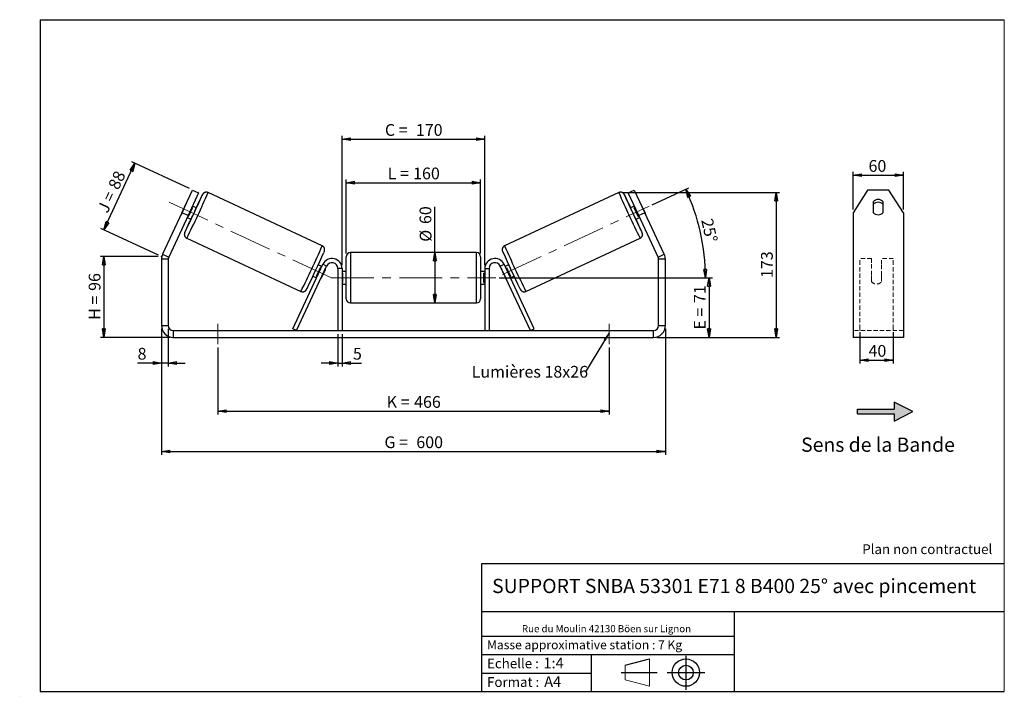
# Model space of a CAD drawing. Units: millimetres. Extents: x -1 to 292, y 3 to 205.
import ezdxf

# ---------------------------------------------------------------- set-up
doc = ezdxf.new("R2010")
doc.units = ezdxf.units.MM
doc.header["$PDSIZE"] = -1
doc.linetypes.add('CENTERX2', pattern=[20.32, 12.7, -2.54, 2.54, -2.54])
doc.linetypes.add('HIDDEN', pattern=[1.905, 1.27, -0.635])
doc.layers.add('SLD-0', color=7, linetype='Continuous')
doc.styles.add('SLDTEXTSTYLE0', font='TXT', dxfattribs={"width": 0.75})
doc.styles.add('SLDTEXTSTYLE2', font='TXT', dxfattribs={"width": 0.666667})
doc.dimstyles.new('SLDDIMSTYLE0', dxfattribs={"dimtxt": 3.501, "dimasz": 2.5, "dimexe": 0, "dimexo": 0.0625, "dimgap": 0.87525, "dimtad": 1, "dimdec": 0, "dimlfac": 4, "dimrnd": 1e-09, "dimzin": 12, "dimdsep": 46, "dimtxsty": 'SLDTEXTSTYLE0', "dimblk1": 'CLOSED', "dimblk2": 'CLOSED', "dimsah": 1, "dimcen": 0.09, "dimadec": 0, "dimazin": 3, "dimtfac": 1, "dimtofl": 0, "dimtmove": 0, "dimatfit": 3, "dimldrblk": 'CLOSED', "dimfxl": 0, "dimfrac": 2, "dimtolj": 1, "dimtzin": 12, "dimarcsym": 0})
doc.dimstyles.new('SLDDIMSTYLE1', dxfattribs={"dimtxt": 3.501, "dimasz": 2.5, "dimexe": 0, "dimexo": 0.0625, "dimgap": 0.87525, "dimtad": 1, "dimdec": 0, "dimlfac": 4, "dimrnd": 1e-09, "dimzin": 12, "dimdsep": 46, "dimtxsty": 'SLDTEXTSTYLE0', "dimblk1": 'CLOSED', "dimblk2": 'CLOSED', "dimsah": 1, "dimcen": 0.09, "dimadec": 0, "dimazin": 3, "dimtfac": 1, "dimtmove": 0, "dimatfit": 0, "dimldrblk": 'CLOSED', "dimfxl": 0, "dimfrac": 2, "dimtolj": 1, "dimtzin": 12, "dimarcsym": 0})
doc.dimstyles.new('SLDDIMSTYLE2', dxfattribs={"dimtxt": 3.501, "dimasz": 2.5, "dimexe": 0, "dimexo": 0.0625, "dimgap": 0.87525, "dimtad": 1, "dimdec": 4, "dimlfac": 4, "dimzin": 12, "dimdsep": 46, "dimtxsty": 'SLDTEXTSTYLE0', "dimblk1": 'CLOSED', "dimblk2": 'CLOSED', "dimsah": 1, "dimcen": 0.09, "dimadec": 0, "dimazin": 3, "dimtfac": 1, "dimtofl": 0, "dimtmove": 0, "dimatfit": 3, "dimldrblk": 'CLOSED', "dimfxl": 0, "dimfrac": 2, "dimtolj": 1, "dimtzin": 12, "dimarcsym": 0})
doc.dimstyles.new('SLDDIMSTYLE3', dxfattribs={"dimtxt": 0.18, "dimasz": 2.5, "dimexe": 0, "dimexo": 0.0625, "dimgap": 0, "dimtad": 0, "dimtih": 1, "dimtoh": 1, "dimdec": 0, "dimrnd": 1e-09, "dimzin": 0, "dimdsep": 46, "dimtxsty": 'Standard', "dimsah": 1, "dimcen": 0.09, "dimadec": 0, "dimazin": 0, "dimtfac": 2.5, "dimtdec": 0, "dimtofl": 0, "dimtmove": 0, "dimatfit": 3, "dimfxl": 0, "dimfrac": 2, "dimtolj": 1, "dimtzin": 0, "dimarcsym": 0})

# ---------------------------------------------------------------- blocks, each defined once
blk = doc.blocks.new('Bloc2')
at = {"linetype": 'Continuous'}
blk.add_hatch(color=7, dxfattribs=at).paths.add_polyline_path([(1970.8, 498.6), (2010, 518.6), (1970.8, 538.6), (1970.8, 523.6), (1894.5, 523.6), (1894.5, 513.6), (1970.8, 513.6)], flags=0)
at = {"layer": 'SLD-0', "color": 7}
for p, q in [((1970.8, 538.6), (1970.8, 523.6)), ((2010, 518.6), (1970.8, 538.6)), ((1894.5, 513.6), (1894.5, 523.6)), ((1894.5, 523.6), (1970.8, 523.6)), ((1894.5, 513.6), (1970.8, 513.6)), ((1970.8, 498.6), (2010, 518.6)), ((1970.8, 513.6), (1970.8, 498.6))]:
    blk.add_line(p, q, dxfattribs=at)
blk = doc.blocks.new('Bloc1')
at = {"color": 7, "linetype": 'Continuous', "lineweight": 0}
blk.add_point((27.17, 41.63), dxfattribs=at)
at = {"layer": 'SLD-0'}
for p, q in [((9.1, 43.82), (16.35, 45.7)), ((27.17, 46.64), (27.17, 36.52)), ((7.87, 41.63), (18.56, 41.63)), ((21.6, 41.63), (32.77, 41.63))]:
    blk.add_line(p, q, dxfattribs=at)
at = {"layer": 'SLD-0', "color": 7, "linetype": 'Continuous', "lineweight": 18}
for p, q in [((16.35, 45.7), (16.35, 37.56)), ((9.1, 39.44), (9.1, 43.82)), ((9.1, 39.44), (16.35, 37.56))]:
    blk.add_line(p, q, dxfattribs=at)
at = {"layer": 'SLD-0'}
for radius in [4.07, 2.19]:
    blk.add_circle((27.17, 41.63), radius, dxfattribs=at)
blk = doc.blocks.new('SW_NOTE_0')
at = {"color": 0, "linetype": 'Continuous', "lineweight": 0, "insert": (28.37, -0.09), "char_height": 2.1167, "attachment_point": 2, "style": 'SLDTEXTSTYLE0'}
blk.add_mtext('Rue du Moulin 42130 Böen sur Lignon', dxfattribs=at)
blk = doc.blocks.new('_Closed')
at = {"color": 0, "linetype": 'ByBlock', "lineweight": -2}
for p, q in [((-1, 0.166667), (0, 0)), ((-1, 0.166667), (-1, -0.166667)), ((0, 0), (-1, -0.166667)), ((0, 0), (-1, 0))]:
    blk.add_line(p, q, dxfattribs=at)
blk = doc.blocks.new('_D')
at = {"layer": 'SLD-0'}
for p, q in [((40.1, 134.42), (22.94, 134.42)), ((23.94, 134.42), (23.94, 110.36)), ((43.6, 110.36), (22.94, 110.36))]:
    blk.add_line(p, q, dxfattribs=at)
at = {"layer": 'SLD-0', "xscale": 2.5, "yscale": 2.5}
for p, rotation in [((23.94, 134.42), 90.0000000000004), ((23.94, 110.36), 270.0000000000004)]:
    blk.add_blockref('_Closed', p, dxfattribs=dict(at, rotation=rotation))
at = {"layer": 'SLD-0', "char_height": 3.501, "attachment_point": 1, "rotation": 90}
for s, insert, style in [('96', (19.43, 124.2), 'SLDTEXTSTYLE0'), ('H =', (19.43, 115.59), 'SLDTEXTSTYLE2')]:
    blk.add_mtext(s, dxfattribs=dict(at, insert=insert, style=style))
blk = doc.blocks.new('_D_1')
at = {"layer": 'SLD-0'}
for p, q in [((23.94, 142.41), (33.2, 162.26)), ((49.44, 154.68), (32.29, 162.68)), ((40.19, 134.84), (23.04, 142.84))]:
    blk.add_line(p, q, dxfattribs=at)
at = {"layer": 'SLD-0', "xscale": 2.5, "yscale": 2.5}
for p, rotation in [((33.2, 162.26), 65.00000000000054), ((23.94, 142.41), 245.0000000000005)]:
    blk.add_blockref('_Closed', p, dxfattribs=dict(at, rotation=rotation))
at = {"layer": 'SLD-0', "char_height": 3.501, "attachment_point": 1, "rotation": 65}
for s, insert, style in [('88', (25.08, 155.54), 'SLDTEXTSTYLE0'), ('J =', (21.84, 148.59), 'SLDTEXTSTYLE2')]:
    blk.add_mtext(s, dxfattribs=dict(at, insert=insert, style=style))
blk = doc.blocks.new('_D_2')
at = {"layer": 'SLD-0', "color": 7}
for p, q in [((41.1, 112.86), (41.1, 75.36)), ((191.1, 112.86), (191.1, 75.36)), ((41.1, 76.36), (191.1, 76.36))]:
    blk.add_line(p, q, dxfattribs=at)
at = {"layer": 'SLD-0', "color": 7, "xscale": 2.5, "yscale": 2.5, "rotation": 180.0000000000004}
blk.add_blockref('_Closed', (41.1, 76.36, 0.25), dxfattribs=at)
at = {"layer": 'SLD-0', "color": 7, "xscale": 2.5, "yscale": 2.5}
blk.add_blockref('_Closed', (191.1, 76.36, 0.25), dxfattribs=at)
at = {"layer": 'SLD-0', "color": 7, "char_height": 3.501, "attachment_point": 1}
for s, insert, style in [('G =', (107.47, 80.87), 'SLDTEXTSTYLE2'), ('600', (116.96, 80.87), 'SLDTEXTSTYLE0')]:
    blk.add_mtext(s, dxfattribs=dict(at, insert=insert, style=style))
blk = doc.blocks.new('_D_3')
at = {"layer": 'SLD-0', "color": 7}
for p, q in [((41.1, 112.86), (41.1, 101.72)), ((43.1, 112.86), (43.1, 101.72)), ((41.1, 102.72), (33.98, 102.72)), ((43.1, 102.72), (41.1, 102.72)), ((43.1, 102.72), (48.1, 102.72))]:
    blk.add_line(p, q, dxfattribs=at)
at = {"layer": 'SLD-0', "color": 7, "xscale": 2.5, "yscale": 2.5}
blk.add_blockref('_Closed', (41.1, 102.72, 0.25), dxfattribs=at)
at = {"layer": 'SLD-0', "color": 7, "xscale": 2.5, "yscale": 2.5, "rotation": 180.0000000000004}
blk.add_blockref('_Closed', (43.1, 102.72, 0.25), dxfattribs=at)
at = {"layer": 'SLD-0', "color": 7, "insert": (33.98, 107.23), "char_height": 3.5, "attachment_point": 1, "style": 'SLDTEXTSTYLE0'}
blk.add_mtext('8', dxfattribs=at)
blk = doc.blocks.new('_D_4')
at = {"layer": 'SLD-0', "color": 7}
for p, q in [((93.6, 111.36), (93.6, 101.72)), ((94.85, 111.36), (94.85, 101.72)), ((93.6, 102.72), (88.6, 102.72)), ((93.6, 102.72), (94.85, 102.72)), ((94.85, 102.72), (100.68, 102.72))]:
    blk.add_line(p, q, dxfattribs=at)
at = {"layer": 'SLD-0', "color": 7, "xscale": 2.5, "yscale": 2.5}
blk.add_blockref('_Closed', (93.6, 102.72, 0.25), dxfattribs=at)
at = {"layer": 'SLD-0', "color": 7, "xscale": 2.5, "yscale": 2.5, "rotation": 180.0000000000004}
blk.add_blockref('_Closed', (94.85, 102.72, 0.25), dxfattribs=at)
at = {"layer": 'SLD-0', "color": 7, "insert": (98.1, 107.23), "char_height": 3.5, "attachment_point": 1, "style": 'SLDTEXTSTYLE0'}
blk.add_mtext('5', dxfattribs=at)
blk = doc.blocks.new('_D_5')
at = {"layer": 'SLD-0', "color": 7}
for p, q in [((57.85, 107.36), (57.85, 87.36)), ((174.35, 107.36), (174.35, 87.36)), ((57.85, 88.36), (174.35, 88.36))]:
    blk.add_line(p, q, dxfattribs=at)
at = {"layer": 'SLD-0', "color": 7, "xscale": 2.5, "yscale": 2.5, "rotation": 180.0000000000004}
blk.add_blockref('_Closed', (57.85, 88.36, 0.25), dxfattribs=at)
at = {"layer": 'SLD-0', "color": 7, "xscale": 2.5, "yscale": 2.5}
blk.add_blockref('_Closed', (174.35, 88.36, 0.25), dxfattribs=at)
at = {"layer": 'SLD-0', "color": 7, "char_height": 3.501, "attachment_point": 1}
for s, insert, style in [('K =', (108.13, 92.87), 'SLDTEXTSTYLE2'), ('466', (116.3, 92.87), 'SLDTEXTSTYLE0')]:
    blk.add_mtext(s, dxfattribs=dict(at, insert=insert, style=style))
blk = doc.blocks.new('_D_6')
at = {"layer": 'SLD-0', "color": 7}
for p, q in [((141.6, 128.11), (205.1, 128.11)), ((204.1, 128.11), (204.1, 110.36)), ((188.6, 110.36), (205.1, 110.36))]:
    blk.add_line(p, q, dxfattribs=at)
at = {"layer": 'SLD-0', "color": 7, "xscale": 2.5, "yscale": 2.5}
for p, rotation in [((204.1, 128.11, 0.25), 90.0000000000004), ((204.1, 110.36, 0.25), 270.0000000000004)]:
    blk.add_blockref('_Closed', p, dxfattribs=dict(at, rotation=rotation))
at = {"layer": 'SLD-0', "color": 7, "char_height": 3.501, "attachment_point": 1, "rotation": 90}
for s, insert, style in [('71', (199.58, 120.6), 'SLDTEXTSTYLE0'), ('E =', (199.58, 112.68), 'SLDTEXTSTYLE2')]:
    blk.add_mtext(s, dxfattribs=dict(at, insert=insert, style=style))
blk = doc.blocks.new('_D_7')
at = {"layer": 'SLD-0', "color": 7}
for p, q in [((187.2, 149.86), (198.06, 154.93)), ((141.6, 128.11), (204.01, 128.11))]:
    blk.add_line(p, q, dxfattribs=at)
blk.add_arc((140.54, 128.11), 62.47, 0, 25, dxfattribs=at)
at = {"layer": 'SLD-0', "color": 7, "xscale": 2.5, "yscale": 2.5}
for p, rotation in [((197.15, 154.5, 0.25), 113.8540600467552), ((203.01, 128.11, 0.25), 271.1459399532462)]:
    blk.add_blockref('_Closed', p, dxfattribs=dict(at, rotation=rotation))
at = {"layer": 'SLD-0', "color": 7, "insert": (205.17, 146.04), "char_height": 3.501, "attachment_point": 1, "rotation": 282.5, "style": 'SLDTEXTSTYLE0'}
blk.add_mtext('25°', dxfattribs=at)
blk = doc.blocks.new('_D_8')
at = {"layer": 'SLD-0', "color": 7}
for p, q in [((178.23, 153.49), (225.09, 153.49)), ((224.09, 153.49), (224.09, 110.36)), ((188.6, 110.36), (225.09, 110.36))]:
    blk.add_line(p, q, dxfattribs=at)
at = {"layer": 'SLD-0', "color": 7, "xscale": 2.5, "yscale": 2.5}
for p, rotation in [((224.09, 153.49, 0.25), 90.0000000000004), ((224.09, 110.36, 0.25), 270.0000000000004)]:
    blk.add_blockref('_Closed', p, dxfattribs=dict(at, rotation=rotation))
at = {"layer": 'SLD-0', "color": 7, "insert": (219.58, 128.04), "char_height": 3.501, "attachment_point": 1, "rotation": 90, "style": 'SLDTEXTSTYLE0'}
blk.add_mtext('173', dxfattribs=at)
blk = doc.blocks.new('_D_9')
at = {"layer": 'SLD-0', "color": 7}
for p, q in [((96.1, 135.36), (96.1, 157.43)), ((96.1, 156.43), (136.1, 156.43)), ((136.1, 135.36), (136.1, 157.43))]:
    blk.add_line(p, q, dxfattribs=at)
at = {"layer": 'SLD-0', "color": 7, "xscale": 2.5, "yscale": 2.5, "rotation": 180.0000000000004}
blk.add_blockref('_Closed', (96.1, 156.43, 0.25), dxfattribs=at)
at = {"layer": 'SLD-0', "color": 7, "xscale": 2.5, "yscale": 2.5}
blk.add_blockref('_Closed', (136.1, 156.43, 0.25), dxfattribs=at)
at = {"layer": 'SLD-0', "color": 7, "char_height": 3.501, "attachment_point": 1}
for s, insert, style in [('L =', (108.43, 160.94), 'SLDTEXTSTYLE2'), ('160', (116, 160.94), 'SLDTEXTSTYLE0')]:
    blk.add_mtext(s, dxfattribs=dict(at, insert=insert, style=style))
blk = doc.blocks.new('_D_10')
at = {"layer": 'SLD-0', "color": 7}
for p, q in [((94.85, 131.86), (94.85, 170.38)), ((137.35, 131.86), (137.35, 170.38)), ((94.85, 169.38), (137.35, 169.38))]:
    blk.add_line(p, q, dxfattribs=at)
at = {"layer": 'SLD-0', "color": 7, "xscale": 2.5, "yscale": 2.5, "rotation": 180.0000000000004}
blk.add_blockref('_Closed', (94.85, 169.38, 0.25), dxfattribs=at)
at = {"layer": 'SLD-0', "color": 7, "xscale": 2.5, "yscale": 2.5}
blk.add_blockref('_Closed', (137.35, 169.38, 0.25), dxfattribs=at)
at = {"layer": 'SLD-0', "color": 7, "char_height": 3.501, "attachment_point": 1}
for s, insert, style in [('C =', (107.61, 173.89), 'SLDTEXTSTYLE2'), ('170', (116.82, 173.89), 'SLDTEXTSTYLE0')]:
    blk.add_mtext(s, dxfattribs=dict(at, insert=insert, style=style))
blk = doc.blocks.new('_D_11')
at = {"layer": 'SLD-0', "color": 7}
for q in [(122.49, 149.29), (122.49, 120.61)]:
    blk.add_line((122.49, 135.61), q, dxfattribs=at)
at = {"layer": 'SLD-0', "color": 7, "xscale": 2.5, "yscale": 2.5}
for p, rotation in [((122.49, 135.61, 0.25), 90.0000000000004), ((122.49, 120.61, 0.25), 270.0000000000004)]:
    blk.add_blockref('_Closed', p, dxfattribs=dict(at, rotation=rotation))
at = {"layer": 'SLD-0', "color": 7, "char_height": 3.501, "attachment_point": 1, "rotation": 90, "style": 'SLDTEXTSTYLE0'}
for s, insert in [('60', (117.92, 144.12)), ('%%c', (117.98, 138.84))]:
    blk.add_mtext(s, dxfattribs=dict(at, insert=insert))
blk = doc.blocks.new('SW_NOTE_0_1')
at = {"layer": 'SLD-0', "color": 0, "insert": (-33.93, 1.78), "char_height": 3.5, "attachment_point": 1, "style": 'SLDTEXTSTYLE0'}
blk.add_mtext('Lumières 18x26', dxfattribs=at)
blk = doc.blocks.new('_D_12')
at = {"layer": 'SLD-0', "color": 7}
for p, q in [((248.96, 111.88), (248.96, 102.57)), ((258.96, 111.88), (258.96, 102.57)), ((248.96, 103.57), (258.96, 103.57))]:
    blk.add_line(p, q, dxfattribs=at)
at = {"layer": 'SLD-0', "color": 7, "xscale": 2.5, "yscale": 2.5, "rotation": 180.0000000000005}
blk.add_blockref('_Closed', (248.96, 103.57), dxfattribs=at)
at = {"layer": 'SLD-0', "color": 7, "xscale": 2.5, "yscale": 2.5}
blk.add_blockref('_Closed', (258.96, 103.57), dxfattribs=at)
at = {"layer": 'SLD-0', "color": 7, "insert": (251.58, 108.09), "char_height": 3.501, "attachment_point": 1, "style": 'SLDTEXTSTYLE0'}
blk.add_mtext('40', dxfattribs=at)
blk = doc.blocks.new('_D_13')
at = {"layer": 'SLD-0', "color": 7}
for p, q in [((246.96, 148.46), (246.96, 159.66)), ((246.96, 158.66), (261.96, 158.66)), ((261.96, 148.46), (261.96, 159.66))]:
    blk.add_line(p, q, dxfattribs=at)
at = {"layer": 'SLD-0', "color": 7, "xscale": 2.5, "yscale": 2.5, "rotation": 180.0000000000004}
blk.add_blockref('_Closed', (246.96, 158.66), dxfattribs=at)
at = {"layer": 'SLD-0', "color": 7, "xscale": 2.5, "yscale": 2.5}
blk.add_blockref('_Closed', (261.96, 158.66), dxfattribs=at)
at = {"layer": 'SLD-0', "color": 7, "insert": (251.58, 163.17), "char_height": 3.501, "attachment_point": 1, "style": 'SLDTEXTSTYLE0'}
blk.add_mtext('60', dxfattribs=at)

msp = doc.modelspace()

# ---------------------------------------------------------------- linework, layer by layer
at = {"color": 7, "linetype": 'Continuous', "lineweight": 18}
for p, q in [((292, 205), (5, 205)), ((5, 205), (5, 4.867368)), ((292, 4.867368), (292, 205)), ((4.937878, 61.166738), (5, 61.166738))]:
    msp.add_line(p, q, dxfattribs=at)
at = {"color": 7, "linetype": 'Continuous', "lineweight": 25}
for p, q in [((47.179707, 147.462744), (50.349344, 154.260052)), ((52.16196, 153.414816), (48.992323, 146.617507)), ((50.349344, 154.260052), (52.16196, 153.414816)), ((88.942747, 137.642875), (54.958234, 153.490114)), ((177.233455, 153.490114), (143.248942, 137.642875)), ((180.02973, 153.414816), (181.842345, 154.260052)), ((183.199367, 146.617507), (180.02973, 153.414816)), ((181.842345, 154.260052), (185.011982, 147.462744)), ((251.288917, 154.260052), (246.95879, 147.462744)), ((257.628663, 154.260052), (251.288917, 154.260052)), ((261.95879, 147.462744), (257.628663, 154.260052)), ((48.288702, 149.866851), (47.107448, 147.333644)), ((183.902987, 149.866851), (185.084241, 147.333644)), ((252.95879, 150.74811), (252.95879, 147.576032)), ((255.95879, 147.576032), (255.95879, 150.74811)), ((47.179707, 147.462744), (41.423767, 135.119091)), ((48.992323, 146.617507), (43.236383, 134.273855)), ((48.992323, 146.617507), (47.179707, 147.462744)), ((49.17128, 146.371263), (50.352534, 148.90447)), ((50.111222, 149.016996), (50.352534, 148.90447)), ((51.44819, 148.920374), (50.313005, 149.449719)), ((181.878685, 149.449719), (180.7435, 148.920374)), ((182.080467, 149.016996), (181.839155, 148.90447)), ((183.020409, 146.371263), (181.839155, 148.90447)), ((185.011982, 147.462744), (183.199367, 146.617507)), ((188.955306, 134.273855), (183.199367, 146.617507)), ((190.767922, 135.119091), (185.011982, 147.462744)), ((246.95879, 147.462744), (246.95879, 135.119091)), ((261.95879, 147.462744), (261.95879, 135.119091)), ((48.728186, 146.051065), (49.863371, 145.52172)), ((49.17128, 146.371263), (48.929969, 146.483788)), ((182.328318, 145.52172), (183.463503, 146.051065)), ((183.020409, 146.371263), (183.261721, 146.483788)), ((48.61896, 139.895497), (82.603473, 124.048259)), ((149.588216, 124.048259), (183.572729, 139.895497)), ((41.423767, 135.119091), (43.236383, 134.273855)), ((134.845845, 135.60501), (97.345845, 135.60501)), ((188.955306, 134.273855), (190.767922, 135.119091)), ((246.95879, 135.119091), (246.95879, 133.639927)), ((261.95879, 135.119091), (261.95879, 133.639927)), ((43.095845, 133.639927), (41.095845, 133.639927)), ((41.095845, 133.639927), (41.095845, 113.85501)), ((43.095845, 133.639927), (43.095845, 113.85501)), ((80.155357, 112.883283), (89.126921, 132.122865)), ((88.831086, 131.488443), (87.757388, 131.989117)), ((90.259806, 131.594592), (89.126921, 132.122865)), ((96.095845, 128.10501), (96.095845, 134.35501)), ((136.095845, 134.35501), (136.095845, 121.85501)), ((141.931883, 131.594592), (143.064768, 132.122865)), ((152.036332, 112.883283), (143.064768, 132.122865)), ((144.434302, 131.989117), (143.360604, 131.488443)), ((191.095845, 133.639927), (189.095845, 133.639927)), ((189.095845, 113.85501), (189.095845, 133.639927)), ((191.095845, 113.85501), (191.095845, 133.639927)), ((246.95879, 133.639927), (246.95879, 113.85501)), ((261.95879, 133.639927), (261.95879, 113.85501)), ((81.288242, 112.35501), (90.259806, 131.594592)), ((88.629303, 131.05572), (88.415188, 131.155563)), ((89.774569, 130.521674), (88.593315, 127.988466)), ((89.774569, 130.521674), (89.762188, 130.527447)), ((94.845845, 130.85501), (93.595845, 130.85501)), ((93.595845, 130.85501), (93.595845, 112.35501)), ((94.845845, 130.85501), (94.845845, 112.35501)), ((96.095845, 129.98001), (94.845845, 129.98001)), ((94.845845, 129.502552), (95.095845, 129.502552)), ((95.095845, 126.707467), (95.095845, 129.502552)), ((137.345845, 129.98001), (136.095845, 129.98001)), ((137.345845, 129.502552), (137.095845, 129.502552)), ((137.095845, 126.707467), (137.095845, 129.502552)), ((137.345845, 130.85501), (138.595845, 130.85501)), ((137.345845, 130.85501), (137.345845, 112.35501)), ((138.595845, 130.85501), (138.595845, 112.35501)), ((150.903448, 112.35501), (141.931883, 131.594592)), ((142.417121, 130.521674), (142.429501, 130.527447)), ((142.417121, 130.521674), (143.598375, 127.988466)), ((143.562386, 131.05572), (143.776501, 131.155563)), ((86.172569, 128.590463), (87.246267, 128.089789)), ((87.233934, 128.622356), (87.448049, 128.522512)), ((88.580934, 127.99424), (88.593315, 127.988466)), ((95.095845, 126.707467), (94.845845, 126.707467)), ((94.845845, 126.23001), (96.095845, 126.23001)), ((96.095845, 121.85501), (96.095845, 128.10501)), ((136.095845, 126.23001), (137.345845, 126.23001)), ((137.095845, 126.707467), (137.345845, 126.707467)), ((143.610755, 127.99424), (143.598375, 127.988466)), ((144.957755, 128.622356), (144.74364, 128.522512)), ((144.945422, 128.089789), (146.01912, 128.590463)), ((97.345845, 120.60501), (134.845845, 120.60501)), ((41.095845, 113.85501), (43.095845, 113.85501)), ((44.595845, 112.35501), (44.595845, 110.35501)), ((44.595845, 112.35501), (187.595845, 112.35501)), ((81.288242, 112.35501), (80.155357, 112.883283)), ((150.903448, 112.35501), (152.036332, 112.883283)), ((187.595845, 110.35501), (187.595845, 112.35501)), ((189.095845, 113.85501), (191.095845, 113.85501)), ((246.95879, 113.85501), (246.95879, 110.35501)), ((261.95879, 113.85501), (261.95879, 110.35501)), ((44.595845, 110.35501), (187.595845, 110.35501)), ((261.95879, 110.35501), (246.95879, 110.35501))]:
    msp.add_line(p, q, dxfattribs=at)
at = {"color": 8, "linetype": 'Continuous', "lineweight": 25}
for p, q in [((97.345845, 135.60501), (97.345845, 128.10501)), ((134.845845, 120.60501), (134.845845, 135.60501)), ((97.345845, 128.10501), (97.345845, 120.60501))]:
    msp.add_line(p, q, dxfattribs=at)
at = {"color": 7, "linetype": 'HIDDEN', "lineweight": 18}
for p, q in [((248.95879, 132.122865), (248.95879, 133.85501)), ((252.45879, 133.85501), (248.95879, 133.85501)), ((248.95879, 112.883283), (248.95879, 132.122865)), ((252.45879, 133.85501), (252.45879, 132.122865)), ((252.45879, 132.122865), (252.45879, 128.76952)), ((255.45879, 132.122865), (255.45879, 133.85501)), ((258.95879, 133.85501), (255.45879, 133.85501)), ((255.45879, 128.76952), (255.45879, 132.122865)), ((258.95879, 132.122865), (258.95879, 133.85501)), ((258.95879, 112.883283), (258.95879, 132.122865)), ((252.45879, 128.241247), (252.45879, 128.76952)), ((252.45879, 126.98001), (252.45879, 128.241247)), ((255.45879, 128.241247), (255.45879, 128.76952)), ((255.45879, 128.241247), (255.45879, 126.98001)), ((261.95879, 112.35501), (246.95879, 112.35501)), ((248.95879, 112.35501), (248.95879, 112.883283)), ((258.95879, 112.35501), (258.95879, 112.883283))]:
    msp.add_line(p, q, dxfattribs=at)
at = {"color": 8, "linetype": 'Continuous', "lineweight": 25, "flags": 128}
for points in [[(53.251333, 152.753315), (53.279733, 152.825473), (53.297143, 152.877892), (53.29134, 152.880598), (53.262375, 152.833567), (53.210504, 152.737214), (53.136182, 152.592384), (53.130755, 152.58165)], [(178.941947, 152.749401), (178.911956, 152.825473), (178.894546, 152.877892), (178.900349, 152.880598), (178.929314, 152.833567), (178.981185, 152.737214), (179.055507, 152.592384), (179.061101, 152.581321)]]:
    msp.add_lwpolyline(points, dxfattribs=at)
at = {"color": 7, "linetype": 'Continuous', "lineweight": 25}
for centre, radius, start, end in [((-217.047479, 272.047757), 295.453231, 333.8171275, 336.18607839), ((239.173656, 61.178845), 207.283463, 153.83513146, 154.94896849), ((448.828973, 271.866762), 295.005005, 203.81474924, 206.18817513), ((-7.021909, 61.159935), 207.327654, 25.05109185, 26.16458958), ((56.907611, 145.853265), 9.5076, 152.25243705, 155.02991582), ((175.284078, 145.853265), 9.5076, 24.97008418, 27.74756295), ((254.45879, 149.451485), 1.982734, 40.84066863, 139.15933137), ((254.45879, 148.606249), 1.982734, 40.84066863, 139.15933137), ((55.722161, 143.31106), 9.5076, 154.97008418, 157.74756295), ((-74.147862, 205.417941), 136.726446, 334.41434388, 335.58565612), ((-9.010573, 175.043924), 65.861232, 333.368629, 336.631371), ((241.202262, 175.043924), 65.861232, 203.368629, 206.631371), ((306.339551, 205.417941), 136.726446, 204.41434388, 205.58565612), ((176.469528, 143.31106), 9.5076, 22.25243705, 25.02991582), ((254.45879, 148.872657), 1.982734, 220.84066863, 319.15933137), ((211.920616, 69.82622), 178.929236, 154.96315298, 156.25438346), ((20.0567, 69.728036), 179.165018, 23.74741359, 25.03628246), ((44.595845, 133.639927), 3.5, 155, 180), ((-221.063652, 273.92584), 339.880475, 334.00438585, 335.99565417), ((97.345845, 134.35501), 1.25, 90, 180), ((134.845845, 134.35501), 1.25, 0, 90), ((453.44143, 274.013416), 340.086131, 204.00548685, 205.99501883), ((187.595845, 133.639927), 3.5, 0, 25), ((44.595845, 133.639927), 1.5, 155, 180), ((91.845845, 130.85501), 3, 0, 155), ((91.845845, 130.85501), 1.75, 0, 155), ((140.345845, 130.85501), 3, 25, 180), ((140.345845, 130.85501), 1.75, 25, 180), ((187.595845, 133.639927), 1.5, 360, 25), ((-36.085208, 187.669034), 136.726446, 334.41434388, 335.58565612), ((84.323718, 133.136236), 6.04547, 334.37476396, 338.90288487), ((147.867971, 133.136236), 6.04547, 201.09711513, 205.62523604), ((268.276897, 187.669034), 136.726446, 204.41434388, 205.58565612), ((83.086705, 130.483452), 6.04547, 331.09711513, 335.62523604), ((149.104985, 130.483452), 6.04547, 204.37476396, 208.90288487), ((97.345845, 121.85501), 1.25, 180, 270), ((134.845845, 121.85501), 1.25, 270, 0), ((44.595845, 113.85501), 3.5, 180, 270), ((44.595845, 113.85501), 1.5, 180, 270), ((187.595845, 113.85501), 1.5, 270, 0), ((187.595845, 113.85501), 3.5, 270, 0)]:
    msp.add_arc(centre, radius, start, end, dxfattribs=at)
at = {"color": 8, "linetype": 'Continuous', "lineweight": 25}
for centre, radius, start, end in [((-195.217819, 261.873835), 272.644622, 333.42368076, 336.57630161), ((420.800574, 258.791993), 265.355285, 203.38037678, 206.61962322), ((50.339305, 140.83565), 2.434114, 154.6750019, 162.77076803), ((47.350834, 142.036607), 0.818979, 324.12092658, 334.39534433), ((181.841324, 140.831929), 2.44578, 17.23573383, 25.34143792), ((184.808795, 142.015314), 0.780524, 205.8529226, 215.99192552), ((-154.624373, 242.944754), 265.355285, 333.38037678, 336.61962322), ((386.816062, 242.944754), 265.355285, 203.38037678, 206.61962322)]:
    msp.add_arc(centre, radius, start, end, dxfattribs=at)
at = {"color": 7, "linetype": 'HIDDEN', "lineweight": 18}
msp.add_arc((253.95879, 128.10501), 1.875, 216.86989765, 323.13010235, dxfattribs=at)
at = {"color": 7, "linetype": 'Continuous', "lineweight": 25}
for points, knots in [([(54.958019, 153.486542), (54.945153, 153.493708), (54.861785, 153.540142), (54.694308, 153.584152), (54.469937, 153.61354), (54.257503, 153.600945), (54.063446, 153.557681), (53.890658, 153.489982), (53.742043, 153.40574), (53.620041, 153.313835), (53.525566, 153.224173), (53.456209, 153.14495), (53.406685, 153.079647), (53.369894, 153.02549), (53.338619, 152.975358), (53.305484, 152.918413), (53.261219, 152.837428), (53.210519, 152.740806), (53.163226, 152.647053), (53.146244, 152.613388)], [0, 0, 0, 0, 0.0122982834, 0.0796893798, 0.1424497258, 0.2012771459, 0.2565523393, 0.3083520918, 0.3564836279, 0.4003352907, 0.4387931638, 0.47205124, 0.503931567, 0.5394158019, 0.5837724223, 0.6468144098, 0.7504446023, 0.9103897635, 1, 1, 1, 1]), ([(179.045593, 152.613118), (179.035185, 152.633843), (178.993061, 152.717727), (178.934463, 152.829757), (178.885549, 152.920955), (178.836289, 153.002789), (178.800065, 153.058298), (178.750304, 153.126599), (178.678391, 153.211555), (178.576982, 153.310039), (178.441946, 153.411823), (178.273768, 153.503731), (178.078539, 153.572881), (177.862509, 153.610136), (177.635932, 153.607237), (177.421937, 153.569089), (177.293652, 153.512889), (177.235998, 153.487631)], [0, 0, 0, 0, 0.0528733575, 0.2140077149, 0.3891445902, 0.442532842, 0.4846095592, 0.5207694586, 0.5563721009, 0.5975482682, 0.6468341321, 0.7006414298, 0.7586269033, 0.8199165626, 0.8831842102, 0.9475010436, 1, 1, 1, 1]), ([(48.124764, 141.844578), (48.114532, 141.820838), (48.076551, 141.732714), (48.027876, 141.614112), (47.990487, 141.520637), (47.958928, 141.426985), (47.940157, 141.363608), (47.920052, 141.280007), (47.901694, 141.166193), (47.893137, 141.021625), (47.904965, 140.849859), (47.946585, 140.660567), (48.023519, 140.46654), (48.138463, 140.27857), (48.290273, 140.109212), (48.454124, 139.980208), (48.570835, 139.920229), (48.61896, 139.895497)], [0, 0, 0, 0, 0.0596986042, 0.2215980346, 0.3989336585, 0.4479569309, 0.4871461225, 0.5234886239, 0.5594505652, 0.6017609792, 0.6518642252, 0.7062772485, 0.7648628809, 0.8265913427, 0.8901678483, 0.9547111505, 1, 1, 1, 1]), ([(183.572729, 139.895497), (183.647789, 139.936012), (183.789716, 140.012619), (183.961933, 140.170495), (184.094076, 140.338734), (184.189887, 140.515087), (184.25301, 140.691381), (184.287315, 140.860792), (184.297895, 141.01572), (184.291525, 141.148865), (184.276052, 141.25622), (184.257899, 141.33895), (184.24, 141.403559), (184.221877, 141.460036), (184.200441, 141.520221), (184.167561, 141.605173), (184.126084, 141.706601), (184.082529, 141.80821), (184.066257, 141.846169)], [0, 0, 0, 0, 0.0711047073, 0.1344474746, 0.1938059899, 0.2495785603, 0.301876485, 0.3505449882, 0.3950394242, 0.4342734559, 0.4680831338, 0.4998721845, 0.5347637429, 0.5776066607, 0.6375978989, 0.7338710852, 0.9005792087, 1, 1, 1, 1]), ([(89.436437, 135.692614), (89.446845, 135.716764), (89.485011, 135.805314), (89.53384, 135.924279), (89.57122, 136.017734), (89.602779, 136.111387), (89.62155, 136.174765), (89.641655, 136.258366), (89.660013, 136.372179), (89.66857, 136.516747), (89.656742, 136.688514), (89.615122, 136.877806), (89.538188, 137.071833), (89.423245, 137.259803), (89.271434, 137.429161), (89.107583, 137.558164), (88.990872, 137.618143), (88.942747, 137.642875)], [0, 0, 0, 0, 0.0606489578, 0.2223847581, 0.3995411505, 0.4485148756, 0.487664459, 0.5239702294, 0.5598958243, 0.6021634756, 0.6522160827, 0.7065741113, 0.7651005318, 0.8267666052, 0.8902788546, 0.9547569235, 1, 1, 1, 1]), ([(143.248942, 137.642875), (143.173882, 137.602361), (143.031956, 137.525753), (142.859738, 137.367878), (142.727595, 137.199639), (142.631784, 137.023285), (142.568661, 136.846992), (142.534356, 136.67758), (142.523776, 136.522653), (142.530147, 136.389508), (142.545619, 136.282153), (142.563773, 136.199423), (142.581671, 136.134814), (142.599794, 136.078337), (142.62123, 136.018151), (142.654106, 135.933209), (142.695766, 135.831345), (142.739554, 135.729196), (142.75605, 135.690712)], [0, 0, 0, 0, 0.071009098, 0.1342666928, 0.193545393, 0.24924297, 0.3014705734, 0.3500736357, 0.3945082432, 0.4336895197, 0.4674537362, 0.4992000425, 0.5340446847, 0.5768299947, 0.636740567, 0.7328843017, 0.8993682648, 1, 1, 1, 1]), ([(82.60374, 124.051802), (82.616589, 124.044646), (82.69994, 123.998223), (82.8674, 123.954221), (83.09177, 123.924832), (83.304205, 123.937427), (83.498262, 123.980691), (83.671049, 124.04839), (83.819664, 124.132632), (83.941666, 124.224538), (84.036142, 124.3142), (84.105499, 124.393423), (84.155022, 124.458725), (84.191813, 124.512882), (84.223089, 124.563014), (84.256222, 124.619958), (84.300493, 124.700955), (84.35099, 124.797181), (84.398037, 124.890444), (84.41478, 124.923634)], [0, 0, 0, 0, 0.0122974154, 0.079773153, 0.1426123241, 0.2015136297, 0.256858247, 0.3087230585, 0.3569150464, 0.4008217856, 0.4393279606, 0.4726278079, 0.5045481756, 0.5400769778, 0.5844893088, 0.6476104751, 0.751370824, 0.9115168715, 1, 1, 1, 1]), ([(147.77664, 124.924139), (147.786854, 124.9038), (147.828777, 124.820321), (147.8872, 124.708635), (147.936123, 124.617416), (147.985382, 124.535584), (148.021606, 124.480075), (148.071367, 124.411773), (148.14328, 124.326817), (148.24469, 124.228334), (148.379725, 124.12655), (148.547903, 124.034642), (148.743132, 123.965491), (148.959162, 123.928237), (149.185739, 123.931136), (149.399715, 123.969279), (149.527983, 124.02547), (149.585619, 124.050719)], [0, 0, 0, 0, 0.0519546861, 0.2132481131, 0.3885578812, 0.4419988371, 0.4841170919, 0.5203126879, 0.5559504767, 0.5971672925, 0.6465018107, 0.7003622263, 0.7584049422, 0.8197551059, 0.8830852105, 0.9474655366, 1, 1, 1, 1])]:
    msp.add_open_spline(points, degree=3, knots=knots, dxfattribs=at)
at = {"layer": 'SLD-0'}
for p, q in [((5, 205), (292, 205)), ((5, 205), (5, 4.867368)), ((-1.116525, 3.424163), (-1.060754, 3.424163))]:
    msp.add_line(p, q, dxfattribs=at)
at = {"layer": 'SLD-0', "color": 7, "linetype": 'CENTERX2', "lineweight": 18}
for p, q in [((43.371609, 150.617712), (93.631805, 127.180997)), ((142.566893, 129.049496), (186.293849, 149.439711)), ((91.595845, 128.10501), (140.595845, 128.10501)), ((57.845845, 114.35501), (57.845845, 108.35501)), ((174.345845, 114.35501), (174.345845, 108.35501))]:
    msp.add_line(p, q, dxfattribs=at)
at = {"layer": 'SLD-0', "color": 7}
for p, q in [((212.459205, 42.875168), (136.386506, 42.875168)), ((136.386506, 42.875168), (136.386506, 4.867368)), ((292, 42.875168), (212.459205, 42.875168)), ((292, 28.624805), (136.386506, 28.624805)), ((211.672183, 4.867368), (211.672183, 28.624805)), ((136.386506, 21.367368), (211.672183, 21.367368)), ((136.386506, 15.867368), (211.672183, 15.867368)), ((168.999609, 15.867368), (168.999609, 4.867368)), ((136.386506, 10.367368), (168.999609, 10.367368)), ((5, 4.867368), (292, 4.867368))]:
    msp.add_line(p, q, dxfattribs=at)
msp.add_point((41.095845, 134.415859), dxfattribs=at)

# ---------------------------------------------------------------- block references
at = {"color": 7, "linetype": 'Continuous', "xscale": 0.1428571428571428, "yscale": 0.1428571428571428, "zscale": 0.1428571428571428}
msp.add_blockref('Bloc2', (-22.346379, 14.160206), dxfattribs=at)
at = {"color": 7, "linetype": 'Continuous', "lineweight": 0}
msp.add_blockref('SW_NOTE_0', (145.201705, 24.718567), dxfattribs=at)
at = {"color": 7, "linetype": 'Continuous'}
msp.add_blockref('Bloc1', (170.048763, -31.144687), dxfattribs=at)
at = {"layer": 'SLD-0', "color": 7}
msp.add_blockref('SW_NOTE_0_1', (167.364903, 100.077411), dxfattribs=at)

# ---------------------------------------------------------------- texts
at = {"color": 7, "linetype": 'Continuous', "lineweight": 0, "attachment_point": 1, "style": 'SLDTEXTSTYLE0'}
for s, insert, char_height in [('Masse approximative station : 7 Kg', (138.012593, 20.085451), 2.64583333), ('Echelle :', (138.012593, 14.671554), 2.9104167), ('1:4', (154.81115, 14.934715), 3.175), ('Format :', (138.012593, 9.134952), 2.9104167), ('A4', (155.028696, 9.398113), 3.175)]:
    msp.add_mtext(s, dxfattribs=dict(at, insert=insert, char_height=char_height))
at = {"layer": 'SLD-0', "color": 7, "style": 'SLDTEXTSTYLE0'}
for s, insert, char_height, attachment_point in [('Sens de la Bande', (231.51033, 80.509047), 4.23333333, 1), ('Plan non contractuel', (249.709504, 48.71285), 2.91041667, 1), ('SUPPORT SNBA 53301 E71 8 B400 25° avec pincement', (211.562307, 38.420392), 4.23333333, 2)]:
    msp.add_mtext(s, dxfattribs=dict(at, insert=insert, char_height=char_height, attachment_point=attachment_point))

# ---------------------------------------------------------------- dimensions: what is measured, and where the dimension line sits
at = {"layer": 'SLD-0', "color": 7}
for base, p1, p2, text, picture, middle in [((137.345845, 169.378696), (94.845845, 130.85501), (137.345845, 130.85501), 'C = <>', '_D_10', (116.095845, 169.378696)), ((136.095845, 156.42506), (96.095845, 134.35501), (136.095845, 134.35501), 'L = <>', '_D_9', (116.095845, 156.42506)), ((174.345845, 88.35501), (57.845845, 108.35501), (174.345845, 108.35501), 'K = <>', '_D_5', (116.095845, 88.35501))]:
    dim = msp.add_linear_dim(base=base, p1=p1, p2=p2, text=text, dimstyle='SLDDIMSTYLE0', dxfattribs=at)
    dim.commit()
    dim.dimension.update_dxf_attribs({"geometry": picture, "text_midpoint": middle, "dimtype": 160})
at = {"layer": 'SLD-0'}
for base, p2, angle, text, picture, middle in [((33.1968, 162.258415), (50.349344, 154.260052), 65, 'J = <>', '_D_1', (28.647327, 152.502039)), ((23.940003, 110.35501), (44.595845, 110.35501), 90, 'H = <>', '_D', (23.940003, 122.484452))]:
    dim = msp.add_linear_dim(base=base, p1=(41.095845, 134.415859), p2=p2, angle=angle, text=text, dimstyle='SLDDIMSTYLE0', dxfattribs=at)
    dim.commit()
    dim.dimension.update_dxf_attribs({"geometry": picture, "text_midpoint": middle, "dimtype": 160})
at = {"layer": 'SLD-0', "color": 7}
for base, p1, p2, dimstyle, picture, middle in [((261.95879, 158.658841), (246.95879, 147.462744), (261.95879, 147.462744), 'SLDDIMSTYLE0', '_D_13', (254.170203, 158.658841)), ((41.095845, 102.719588), (43.095845, 113.85501), (41.095845, 113.85501), 'SLDDIMSTYLE1', '_D_3', (35.27038, 102.719588)), ((94.845845, 102.719588), (93.595845, 112.35501), (94.845845, 112.35501), 'SLDDIMSTYLE1', '_D_4', (99.389484, 102.719588))]:
    dim = msp.add_linear_dim(base=base, p1=p1, p2=p2, dimstyle=dimstyle, dxfattribs=at)
    dim.commit()
    dim.dimension.update_dxf_attribs({"geometry": picture, "text_midpoint": middle, "dimtype": 160})
dim = msp.add_angular_dim_2l(base=(201.526091, 141.624983), line1=((186.293849, 149.439711), (142.566893, 129.049496)), line2=((140.595845, 128.10501), (91.595845, 128.10501)), dimstyle='SLDDIMSTYLE2', dxfattribs=at)
dim.commit()
dim.dimension.update_dxf_attribs({"geometry": '_D_7', "text_midpoint": (201.526091, 141.624983), "dimtype": 162})
for base, p1, p2, angle, picture, middle in [((224.094018, 110.35501), (177.233455, 153.490114), (187.595845, 110.35501), 90, '_D_8', (224.094018, 131.922562)), ((258.95879, 103.573914), (248.95879, 112.883283), (258.95879, 112.883283), 0, '_D_12', (254.170203, 103.573914))]:
    dim = msp.add_linear_dim(base=base, p1=p1, p2=p2, angle=angle, dimstyle='SLDDIMSTYLE0', dxfattribs=at)
    dim.commit()
    dim.dimension.update_dxf_attribs({"geometry": picture, "text_midpoint": middle, "dimtype": 160})
for base, p1, p2, angle, text, picture, middle in [((122.491487, 120.60501), (134.845845, 135.60501), (134.845845, 120.60501), 90, '%%c<>', '_D_11', (122.491487, 144.067395)), ((204.095845, 110.35501), (140.595845, 128.10501), (187.595845, 110.35501), 90, 'E = <>', '_D_6', (204.095845, 119.23001)), ((191.095845, 76.35501), (41.095845, 113.85501), (191.095845, 113.85501), 0, 'G = <>', '_D_2', (116.095845, 76.35501))]:
    dim = msp.add_linear_dim(base=base, p1=p1, p2=p2, angle=angle, text=text, dimstyle='SLDDIMSTYLE0', dxfattribs=at)
    dim.commit()
    dim.dimension.update_dxf_attribs({"geometry": picture, "text_midpoint": middle, "dimtype": 160})

# ---------------------------------------------------------------- leaders
msp.add_leader([(174.345845, 111.749619), (167.364903, 100.077411)], dimstyle='SLDDIMSTYLE3', dxfattribs=at)

doc.saveas('drawing.dxf')
